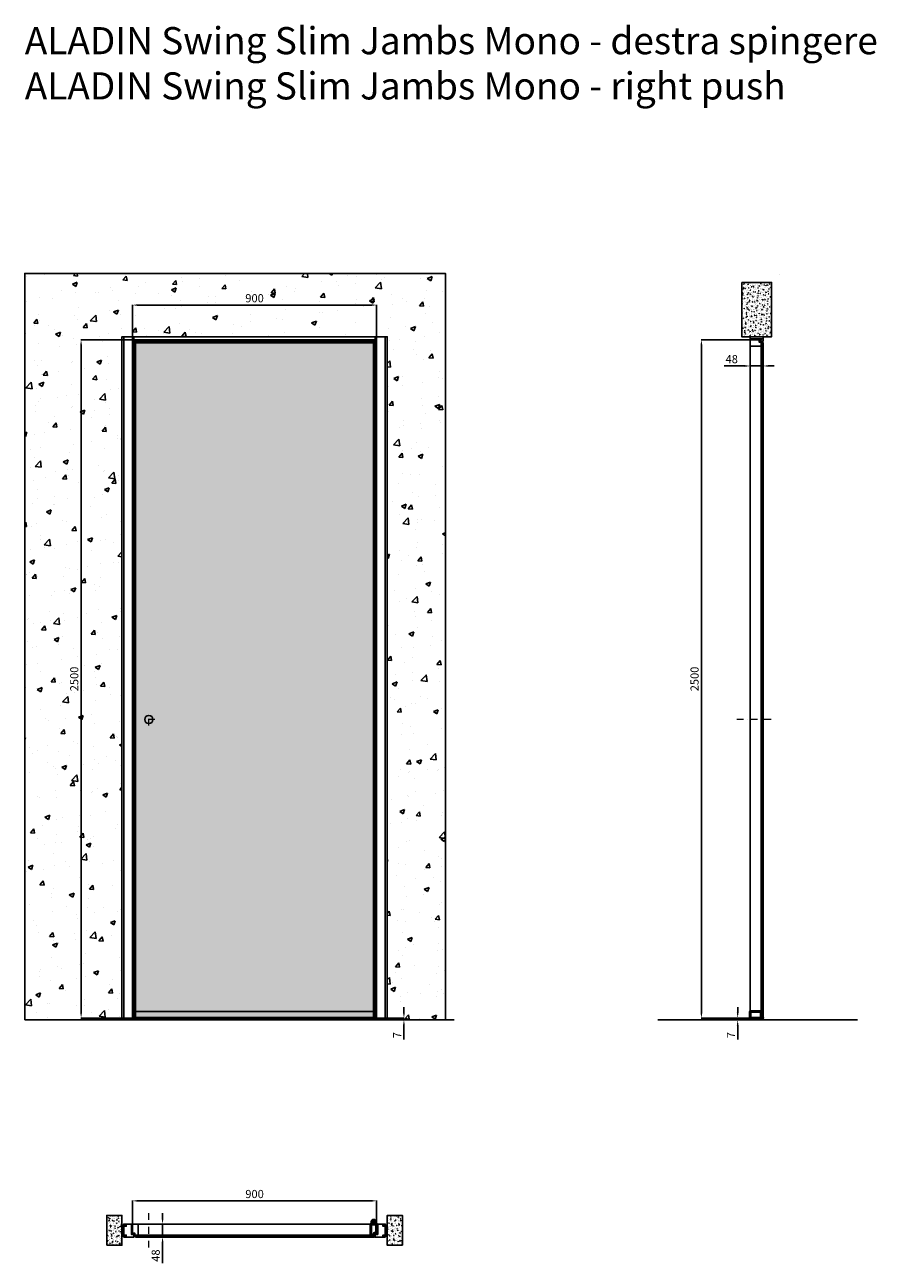
# Model space of a CAD drawing. Units: millimetres. Extents: x -295 to 54089, y -18990 to 6587.
# Drawn here: x -295 to 2844, y 1709 to 6274 of the extents above; entities that cross this region are included whole.
import ezdxf

# ---------------------------------------------------------------- set-up
doc = ezdxf.new("R2010")
doc.units = ezdxf.units.MM
doc.linetypes.add('DASHDOTX2', pattern=[50.8, 25.4, -12.7, 0, -12.7])
for name, color, linetype, lineweight in [('1', 7, 'Continuous', 0), ('ROMIDOT', 7, 'Continuous', 50), ('S_drw_Mezzaria', 241, 'DASHDOTX2', 9)]:
    doc.layers.add(name, color=color, linetype=linetype, lineweight=lineweight)
for name, color, linetype in [('3', 7, 'Continuous'), ('anta', 7, 'Continuous'), ('DISEGNO2', 6, 'Continuous'), ('floor', 5, 'Continuous'), ('muro', 251, 'Continuous'), ('quote', 3, 'Continuous'), ('telaio', 1, 'Continuous'), ('vetro', 4, 'Continuous')]:
    doc.layers.add(name, color=color, linetype=linetype)
doc.styles.get("Standard").update_dxf_attribs({"font": 'arial.ttf'})
doc.dimstyles.new('ISO-25', dxfattribs={"dimtxt": 30, "dimasz": 20, "dimexe": 1.25, "dimexo": 0.625, "dimgap": 6, "dimtad": 1, "dimdec": 0, "dimtxsty": 'Standard', "dimcen": 2.5, "dimadec": 0, "dimazin": 0, "dimtfac": 1, "dimtdec": 0, "dimtmove": 0, "dimatfit": 3, "dimfxl": 1, "dimarcsym": 0})
pattern_1 = [(50, (4.777, 362.835), (18.21847, -1.59391), [1.905, -20.955]), (355, (4.777, 362.835), (-3.52434, 19.10568), [1.524, -16.76406]), (100.4514, (6.295, 362.702), (14.69412, 17.51178), [1.619, -17.80902]), (46.1842, (4.777, 367.915), (27.1079, -4.20423), [2.8575, -31.4325]), (96.6356, (7.036, 367.564), (23.7404, 24.7426), [2.4285, -26.71356]), (351.1842, (4.777, 367.915), (23.7404, 24.7426), [2.286, -25.14597]), (21, (7.317, 366.645), (15.16144, -10.22652), [1.905, -20.955]), (326, (7.317, 366.645), (6.1802, 18.4188), [1.524, -16.764]), (71.4514, (8.58, 365.792), (21.34164, 8.19228), [1.619, -17.809]), (37.5, (4.777, 362.8346), (0.30886, 8.455504), [0, -16.5608, 0, -17.018, 0, -16.8275]), (7.5, (4.777, 362.835), (6.681966, 10.018057), [0, -9.7028, 0, -16.1798, 0, -6.4135]), (327.5, (-0.887, 362.8346), (13.55906, -0.572874), [0, -6.35, 0, -19.812, 0, -26.289]), (317.5, (-3.427, 362.835), (14.81292, 2.54265), [0, -8.255, 0, -13.1572, 0, -18.669])]

# ---------------------------------------------------------------- blocks, each defined once
blk = doc.blocks.new('*D1')
at = {"layer": 'Defpoints', "color": 0, "transparency": 16777216}
for p in [(1001.8, 5240.6), (101.8, 5112.5), (1001.8, 5112.5)]:
    blk.add_point(p, dxfattribs=at)
at = {"layer": 'quote', "color": 0, "lineweight": -2, "transparency": 16777216}
for p, q in [((101.8, 5113.1), (101.8, 5241.8)), ((121.8, 5240.6), (981.8, 5240.6)), ((1001.8, 5113.1), (1001.8, 5241.8))]:
    blk.add_line(p, q, dxfattribs=at)
at = {"layer": 'quote', "color": 0, "transparency": 16777216}
for points in [[(121.8, 5243.9), (121.8, 5237.2), (101.8, 5240.6)], [(981.8, 5243.9), (981.8, 5237.2), (1001.8, 5240.6)]]:
    blk.add_solid(points, dxfattribs=at)
at = {"layer": 'quote', "color": 0, "transparency": 16777216, "insert": (551.8, 5261.9), "char_height": 30, "attachment_point": 5}
blk.add_mtext('900', dxfattribs=at)
blk = doc.blocks.new('*D2')
at = {"layer": 'Defpoints', "color": 0, "transparency": 16777216}
for p in [(101.8, 5112.5), (-87.7, 2612.5), (101.8, 2612.5)]:
    blk.add_point(p, dxfattribs=at)
at = {"layer": 'quote', "color": 0, "lineweight": -2, "transparency": 16777216}
for p, q in [((101.2, 5112.5), (-88.9, 5112.5)), ((-87.7, 5092.5), (-87.7, 2632.5)), ((101.2, 2612.5), (-88.9, 2612.5))]:
    blk.add_line(p, q, dxfattribs=at)
at = {"layer": 'quote', "color": 0, "transparency": 16777216}
for points in [[(-91, 5092.5), (-84.4, 5092.5), (-87.7, 5112.5)], [(-91, 2632.5), (-84.4, 2632.5), (-87.7, 2612.5)]]:
    blk.add_solid(points, dxfattribs=at)
at = {"layer": 'quote', "color": 0, "transparency": 16777216, "insert": (-109, 3862.5), "char_height": 30, "attachment_point": 5, "rotation": 90}
blk.add_mtext('2500', dxfattribs=at)
blk = doc.blocks.new('*D3')
at = {"layer": 'Defpoints', "color": 0, "transparency": 16777216}
for p in [(1001.8, 1938.9), (101.8, 1849.1), (1001.8, 1847.6)]:
    blk.add_point(p, dxfattribs=at)
at = {"layer": 'quote', "color": 0, "lineweight": -2, "transparency": 16777216}
for p, q in [((101.8, 1849.7), (101.8, 1940.2)), ((121.8, 1938.9), (981.8, 1938.9)), ((1001.8, 1848.2), (1001.8, 1940.2))]:
    blk.add_line(p, q, dxfattribs=at)
at = {"layer": 'quote', "color": 0, "transparency": 16777216}
for points in [[(121.8, 1942.3), (121.8, 1935.6), (101.8, 1938.9)], [(981.8, 1942.3), (981.8, 1935.6), (1001.8, 1938.9)]]:
    blk.add_solid(points, dxfattribs=at)
at = {"layer": 'quote', "color": 0, "transparency": 16777216, "insert": (551.8, 1960.2), "char_height": 30, "attachment_point": 5}
blk.add_mtext('900', dxfattribs=at)
blk = doc.blocks.new('*D4')
at = {"layer": 'Defpoints', "color": 0, "transparency": 16777216}
for p in [(236.7, 1853.2), (212.6, 1805.2), (237, 1805.2)]:
    blk.add_point(p, dxfattribs=at)
at = {"layer": 'quote', "color": 0, "lineweight": -2, "transparency": 16777216}
for p, q in [((212.6, 1873.2), (212.6, 1893.2)), ((236.1, 1853.2), (211.4, 1853.2)), ((212.6, 1853.2), (212.6, 1805.2)), ((236.4, 1805.2), (211.4, 1805.2)), ((212.6, 1785.2), (212.6, 1709))]:
    blk.add_line(p, q, dxfattribs=at)
at = {"layer": 'quote', "color": 0, "transparency": 16777216}
for points in [[(209.3, 1873.2), (215.9, 1873.2), (212.6, 1853.2)], [(209.3, 1785.2), (215.9, 1785.2), (212.6, 1805.2)]]:
    blk.add_solid(points, dxfattribs=at)
at = {"layer": 'quote', "color": 0, "transparency": 16777216, "insert": (191.3, 1737.1), "char_height": 30, "attachment_point": 5, "rotation": 90}
blk.add_mtext('48', dxfattribs=at)
blk = doc.blocks.new('*D5')
at = {"layer": 'Defpoints', "color": 0, "transparency": 16777216}
for p in [(2379.3, 5028.4), (2427.3, 5028.1), (2379.3, 5016.1)]:
    blk.add_point(p, dxfattribs=at)
at = {"layer": 'quote', "color": 0, "lineweight": -2, "transparency": 16777216}
for p, q in [((2379.3, 5027.8), (2379.3, 5014.8)), ((2427.3, 5027.5), (2427.3, 5014.8)), ((2359.3, 5016.1), (2283, 5016.1)), ((2427.3, 5016.1), (2379.3, 5016.1)), ((2447.3, 5016.1), (2467.3, 5016.1))]:
    blk.add_line(p, q, dxfattribs=at)
at = {"layer": 'quote', "color": 0, "transparency": 16777216}
for points in [[(2359.3, 5019.4), (2359.3, 5012.8), (2379.3, 5016.1)], [(2447.3, 5019.4), (2447.3, 5012.8), (2427.3, 5016.1)]]:
    blk.add_solid(points, dxfattribs=at)
at = {"layer": 'quote', "color": 0, "transparency": 16777216, "insert": (2311.1, 5037.4), "char_height": 30, "attachment_point": 5}
blk.add_mtext('48', dxfattribs=at)
blk = doc.blocks.new('*D6')
at = {"layer": 'Defpoints', "color": 0, "transparency": 16777216}
for p in [(1001.8, 2612.5), (1080.9, 2605.5), (1102.5, 2605.5)]:
    blk.add_point(p, dxfattribs=at)
at = {"layer": 'quote', "color": 0, "lineweight": -2, "transparency": 16777216}
for p, q in [((1102.5, 2632.5), (1102.5, 2652.5)), ((1002.4, 2612.5), (1103.7, 2612.5)), ((1081.5, 2605.5), (1103.7, 2605.5)), ((1102.5, 2612.5), (1102.5, 2605.5)), ((1102.5, 2585.5), (1102.5, 2534.1))]:
    blk.add_line(p, q, dxfattribs=at)
at = {"layer": 'quote', "color": 0, "transparency": 16777216}
for points in [[(1099.1, 2632.5), (1105.8, 2632.5), (1102.5, 2612.5)], [(1099.1, 2585.5), (1105.8, 2585.5), (1102.5, 2605.5)]]:
    blk.add_solid(points, dxfattribs=at)
at = {"layer": 'quote', "color": 0, "transparency": 16777216, "insert": (1081.5, 2549.8), "char_height": 30, "attachment_point": 5, "rotation": 90}
blk.add_mtext('7', dxfattribs=at)
blk = doc.blocks.new('*D8')
at = {"layer": 'Defpoints', "color": 0, "transparency": 16777216}
for p in [(2333, 2605.5), (2364.2, 2605.5), (2379.8, 2612.5)]:
    blk.add_point(p, dxfattribs=at)
at = {"layer": 'quote', "color": 0, "lineweight": -2, "transparency": 16777216}
for p, q in [((2333, 2632.5), (2333, 2652.5)), ((2379.1, 2612.5), (2331.7, 2612.5)), ((2363.6, 2605.5), (2331.7, 2605.5)), ((2333, 2612.5), (2333, 2605.5)), ((2333, 2585.5), (2333, 2534.1))]:
    blk.add_line(p, q, dxfattribs=at)
at = {"layer": 'quote', "color": 0, "transparency": 16777216}
for points in [[(2329.6, 2632.5), (2336.3, 2632.5), (2333, 2612.5)], [(2329.6, 2585.5), (2336.3, 2585.5), (2333, 2605.5)]]:
    blk.add_solid(points, dxfattribs=at)
at = {"layer": 'quote', "color": 0, "transparency": 16777216, "insert": (2312, 2549.8), "char_height": 30, "attachment_point": 5, "rotation": 90}
blk.add_mtext('7', dxfattribs=at)
blk = doc.blocks.new('*D9')
at = {"layer": 'Defpoints', "color": 0, "transparency": 16777216}
for p in [(2379.8, 5112.5), (2199.3, 2612.5), (2379.8, 2612.5)]:
    blk.add_point(p, dxfattribs=at)
at = {"layer": 'quote', "color": 0, "lineweight": -2, "transparency": 16777216}
for p, q in [((2379.1, 5112.5), (2198, 5112.5)), ((2199.3, 5092.5), (2199.3, 2632.5)), ((2379.1, 2612.5), (2198, 2612.5))]:
    blk.add_line(p, q, dxfattribs=at)
at = {"layer": 'quote', "color": 0, "transparency": 16777216}
for points in [[(2195.9, 5092.5), (2202.6, 5092.5), (2199.3, 5112.5)], [(2195.9, 2632.5), (2202.6, 2632.5), (2199.3, 2612.5)]]:
    blk.add_solid(points, dxfattribs=at)
at = {"layer": 'quote', "color": 0, "transparency": 16777216, "insert": (2177.9, 3862.5), "char_height": 30, "attachment_point": 5, "rotation": 90}
blk.add_mtext('2500', dxfattribs=at)
blk = doc.blocks.new('ALADIN swing mono_plan')
at = {"layer": 'vetro'}
h = blk.add_hatch(dxfattribs=at)
h.set_pattern_fill('ANSI31', color=256)
h.paths.add_polyline_path([(945.9, 1412.4), (945.9, 1419.5), (68.4, 1419.5), (68.4, 1412.4)])
at = {"layer": 'anta'}
for p, q in [((57.1, 1459.9), (57.1, 1427.9)), ((57.1, 1459.9), (57.1, 1427.9)), ((77.6, 1460.4), (57.6, 1460.4)), ((77.6, 1460.4), (57.6, 1460.4)), ((58.1, 1426.9), (65.9, 1426.9)), ((58.1, 1426.9), (65.9, 1426.9)), ((66.1, 1426.7), (66.1, 1414.9)), ((66.1, 1426.7), (66.1, 1414.9)), ((68.1, 1414.9), (68.1, 1420)), ((68.1, 1414.9), (68.1, 1420)), ((68.3, 1420.2), (74.7, 1420.2)), ((68.3, 1420.2), (74.7, 1420.2)), ((74.9, 1420.1), (75.1, 1420)), ((74.9, 1420.1), (75.1, 1420)), ((75.2, 1419.9), (77.6, 1419.9)), ((75.2, 1419.9), (77.6, 1419.9)), ((936.6, 1460.4), (77.6, 1460.4)), ((78.1, 1420.4), (78.1, 1459.9)), ((78.1, 1420.4), (78.1, 1459.9)), ((66.6, 1414.4), (67.6, 1414.4)), ((66.6, 1414.4), (67.6, 1414.4))]:
    blk.add_line(p, q, dxfattribs=at)
for centre, radius, start, end in [((57.6, 1459.9), 0.5, 90, 180), ((57.6, 1459.9), 0.5, 90, 180), ((58.1, 1427.9), 1, 180, 270), ((65.9, 1426.7), 0.2, 0, 90), ((65.9, 1426.7), 0.2, 0, 90), ((68.3, 1420), 0.2, 90, 180), ((68.3, 1420), 0.2, 90, 180), ((74.7, 1420), 0.2, 45, 90), ((74.7, 1420), 0.2, 45, 90), ((75.2, 1420.1), 0.2, 225, 270), ((75.2, 1420.1), 0.2, 225, 270), ((77.6, 1459.9), 0.5, 0, 90), ((77.6, 1459.9), 0.5, 0, 90), ((77.6, 1420.4), 0.5, 270, 0), ((77.6, 1420.4), 0.5, 270, 0), ((66.6, 1414.9), 0.5, 180, 270), ((66.6, 1414.9), 0.5, 180, 270), ((67.6, 1414.9), 0.5, 270, 0), ((67.6, 1414.9), 0.5, 270, 0)]:
    blk.add_arc(centre, radius, start, end, dxfattribs=at)
at = {"layer": 'ROMIDOT'}
for p, q in [((936.1, 1420.4), (936.1, 1459.9)), ((936.6, 1460.4), (956.6, 1460.4)), ((939, 1419.9), (936.6, 1419.9)), ((939.4, 1420.1), (939.2, 1420)), ((945.9, 1420.2), (939.5, 1420.2)), ((946.1, 1414.9), (946.1, 1420)), ((948.1, 1426.7), (948.1, 1414.9)), ((956.1, 1426.9), (948.3, 1426.9)), ((957.1, 1459.9), (957.1, 1427.9)), ((947.6, 1414.4), (946.6, 1414.4))]:
    blk.add_line(p, q, dxfattribs=at)
for centre, radius, start, end in [((936.6, 1459.9), 0.5, 90, 180), ((936.6, 1420.4), 0.5, 180, 270), ((939, 1420.1), 0.2, 270, 315), ((939.5, 1420), 0.2, 90, 135), ((945.9, 1420), 0.2, 0, 90), ((948.3, 1426.7), 0.2, 90, 180), ((956.1, 1427.9), 1, 270, 0), ((956.6, 1459.9), 0.5, 0, 90), ((946.6, 1414.9), 0.5, 180, 270), ((947.6, 1414.9), 0.5, 270, 0)]:
    blk.add_arc(centre, radius, start, end, dxfattribs=at)
at = {"layer": 'S_drw_Mezzaria'}
blk.add_line((117.1, 1373.9), (117.1, 1504.9), dxfattribs=at)
at = {"layer": 'vetro'}
blk.add_lwpolyline([(68.4, 1419.5), (945.9, 1419.5), (945.9, 1412.4), (68.4, 1412.4)], close=True, dxfattribs=at)
blk = doc.blocks.new('Gruppo16', base_point=(250.3, 511.9))
at = {"layer": '1', "color": 0, "linetype": 'Continuous', "lineweight": 0}
for p, q in [((247.3, 511.9), (248.8, 514.5)), ((248.8, 509.4), (247.3, 511.9)), ((248.8, 514.5), (251.7, 514.5)), ((251.7, 509.4), (248.8, 509.4)), ((251.7, 514.5), (253.2, 511.9)), ((253.2, 511.9), (251.7, 509.4))]:
    blk.add_line(p, q, dxfattribs=at)
for radius in [6, 3.2]:
    blk.add_circle((250.3, 511.9), radius, dxfattribs=at)
blk.add_arc((250.3, 511.9), 5.5, 360, 270, dxfattribs=at)
blk = doc.blocks.new('aladin swing mono_spingere_lato')
at = {"layer": 'vetro'}
h = blk.add_hatch(dxfattribs=at)
h.set_pattern_fill('ANSI31', color=256, angle=-90)
h.set_pattern_definition([(315, (647.216, 3569.627), (2.245064, 2.245064), [])])
h.paths.add_polyline_path([(2059.6, 2614.7), (2066.7, 2614.7), (2066.7, 5101.2), (2059.6, 5101.2)])
at = {"layer": 'anta'}
for p, q in [((2107.1, 5112.5), (2075.1, 5112.5)), ((2107.1, 5112.5), (2075.1, 5112.5)), ((2061.6, 5103), (2061.6, 5102)), ((2061.6, 5103), (2061.6, 5102)), ((2073.9, 5103.5), (2062.1, 5103.5)), ((2073.9, 5103.5), (2062.1, 5103.5)), ((2062.1, 5101.5), (2067.2, 5101.5)), ((2062.1, 5101.5), (2067.2, 5101.5)), ((2067.1, 5091.4), (2067.1, 5089)), ((2067.1, 5091.4), (2067.1, 5089)), ((2067.4, 5091.7), (2067.2, 5091.6)), ((2067.4, 5091.7), (2067.2, 5091.6)), ((2067.4, 5101.3), (2067.4, 5091.9)), ((2067.4, 5101.3), (2067.4, 5091.9)), ((2067.6, 5088.5), (2107.1, 5088.5)), ((2067.6, 5088.5), (2107.1, 5088.5)), ((2074.1, 5111.5), (2074.1, 5103.7)), ((2074.1, 5111.5), (2074.1, 5103.7)), ((2107.6, 5089), (2107.6, 5112)), ((2107.6, 5089), (2107.6, 5112)), ((2107.6, 2636), (2107.6, 5089))]:
    blk.add_line(p, q, dxfattribs=at)
for centre, radius, start, end in [((2075.1, 5111.5), 1, 90, 180), ((2107.1, 5112), 0.5, 0, 90), ((2107.1, 5112), 0.5, 0, 90), ((2062.1, 5103), 0.5, 90, 180), ((2062.1, 5103), 0.5, 90, 180), ((2062.1, 5102), 0.5, 180, 270), ((2062.1, 5102), 0.5, 180, 270), ((2067.3, 5091.4), 0.2, 135, 180), ((2067.3, 5091.4), 0.2, 135, 180), ((2067.6, 5089), 0.5, 180, 270), ((2067.6, 5089), 0.5, 180, 270), ((2067.2, 5101.3), 0.2, 0, 90), ((2067.2, 5101.3), 0.2, 0, 90), ((2067.2, 5091.9), 0.2, 315, 0), ((2067.2, 5091.9), 0.2, 315, 0), ((2073.9, 5103.7), 0.2, 270, 0), ((2073.9, 5103.7), 0.2, 270, 0), ((2107.1, 5089), 0.5, 270, 0), ((2107.1, 5089), 0.5, 270, 0)]:
    blk.add_arc(centre, radius, start, end, dxfattribs=at)
at = {"layer": 'ROMIDOT'}
for p, q in [((2061.6, 2613), (2061.6, 2614)), ((2062.1, 2614.5), (2067.2, 2614.5)), ((2107.1, 2612.5), (2062.1, 2612.5)), ((2067.1, 2633.6), (2067.1, 2636)), ((2067.4, 2633.3), (2067.2, 2633.4)), ((2067.4, 2614.7), (2067.4, 2633.1)), ((2067.6, 2636.5), (2107.1, 2636.5)), ((2107.6, 2636), (2107.6, 2613))]:
    blk.add_line(p, q, dxfattribs=at)
for centre, radius, start, end in [((2062.1, 2614), 0.5, 90, 180), ((2062.1, 2613), 0.5, 180, 270), ((2067.6, 2636), 0.5, 90, 180), ((2067.3, 2633.6), 0.2, 180, 225), ((2067.2, 2614.7), 0.2, 270, 0), ((2067.2, 2633.1), 0.2, 0, 45), ((2107.1, 2636), 0.5, 0, 90), ((2107.1, 2613), 0.5, 270, 0)]:
    blk.add_arc(centre, radius, start, end, dxfattribs=at)
at = {"layer": 'S_drw_Mezzaria'}
blk.add_line((2030.3, 3712.5), (2158.6, 3712.5), dxfattribs=at)
at = {"layer": 'vetro'}
blk.add_lwpolyline([(2066.7, 5101.2), (2066.7, 2614.7), (2059.6, 2614.7), (2059.6, 5101.2)], close=True, dxfattribs=at)
blk = doc.blocks.new('ALADIN_anta swing mono_spingere_front')
at = {"layer": 'vetro'}
h = blk.add_hatch(dxfattribs=at)
h.set_pattern_fill('DOTS', color=9, scale=10)
h.set_pattern_definition([(0, (-2935.257, 0), (7.9375, 15.875), [0, -15.875])])
h.paths.add_polyline_path([(-4883, 5101.2), (-4005.5, 5101.2), (-4005.5, 2614.7), (-4883, 2614.7)])
at = {"layer": 'anta'}
for p, q in [((-4894.2, 5112.5), (-4894.2, 2612.5)), ((-3994.2, 5112.5), (-4894.2, 5112.5)), ((-4885.2, 5112.5), (-4885.2, 2612.5)), ((-4883.2, 5112.5), (-4883.2, 2612.5)), ((-4005.2, 5112.5), (-4005.2, 2612.5)), ((-4003.2, 5112.5), (-4003.2, 2612.5)), ((-3994.2, 5112.5), (-3994.2, 2612.5)), ((-4005.2, 5103.5), (-4883.2, 5103.5)), ((-4005.2, 5101.5), (-4883.2, 5101.5)), ((-4894.2, 2612.5), (-3994.2, 2612.5)), ((-4005.2, 2636.5), (-4883.2, 2636.5)), ((-4883.2, 2614.5), (-4005.2, 2614.5))]:
    blk.add_line(p, q, dxfattribs=at)
blk.add_circle((-4834.2, 3713), 15, dxfattribs=at)
at = {"layer": 'S_drw_Mezzaria'}
for p, q in [((-4811.7, 3713), (-4856.7, 3713)), ((-4834.2, 3690.5), (-4834.2, 3735.5))]:
    blk.add_line(p, q, dxfattribs=at)
at = {"layer": 'vetro'}
blk.add_lwpolyline([(-4883, 5101.2), (-4005.5, 5101.2), (-4005.5, 2614.7), (-4883, 2614.7)], close=True, dxfattribs=at)
blk = doc.blocks.new('stipite slim_sez')
for points in [[(22.2, 1997.9), (6.6, 1997.9), (6.6, 2039.3), (22.1, 2039.3), (22.1, 2035.6), (8.6, 2035.6), (8.6, 2001.6), (22.2, 2001.6), (22.2, 1997.9)], [(50.6, 1994.9), (50.6, 1994.6), (13.6, 1994.6), (13.6, 1997.9), (22.6, 1997.9), (22.6, 2002.2), (13.6, 2002.2), (13.6, 2035), (22.6, 2035), (22.6, 2039.3), (13.6, 2039.3), (13.6, 2042.6), (41.6, 2042.6), (41.6, 2004.6), (50.6, 2004.6), (50.6, 1994.9)]]:
    blk.add_lwpolyline(points)
blk = doc.blocks.new('telaio slim_front')
at = {"layer": 'telaio'}
for points in [[(62.8, 4497.1), (69.8, 4497.1), (69.8, 1979.1), (62.8, 1979.1)], [(69.8, 4497.1), (106.8, 4497.1), (106.8, 1979.1), (69.8, 1979.1)]]:
    blk.add_lwpolyline(points, close=True, dxfattribs=at)

msp = doc.modelspace()

# ---------------------------------------------------------------- hatches: boundary and pattern name
at = {"layer": 'muro'}
h = msp.add_hatch(dxfattribs=at)
h.set_pattern_fill('AR-CONC', color=256)
h.set_pattern_definition([(50, (-4330.45, -3869.09), (182.1847, -15.939), [19.05, -209.55]), (355, (-4330.45, -3869.09), (-35.2434, 191.057), [15.24, -167.6406]), (100.4514, (-4315.26, -3870.42), (146.9412, 175.1178), [16.19, -178.0902]), (46.1842, (-4330.45, -3818.29), (271.079, -42.0423), [28.575, -314.325]), (96.6356, (-4307.86, -3821.8), (237.404, 247.426), [24.285, -267.1356]), (351.1842, (-4330.45, -3818.3), (237.404, 247.426), [22.86, -251.46]), (21, (-4305.05, -3830.99), (151.6144, -102.2652), [19.05, -209.55]), (326, (-4305.05, -3830.99), (61.802, 184.188), [15.24, -167.64]), (71.4514, (-4292.41, -3839.51), (213.4164, 81.9228), [16.19, -178.09]), (37.5, (-4330.447, -3869.09), (3.0886, 84.55504), [0, -165.608, 0, -170.18, 0, -168.275]), (7.5, (-4330.45, -3869.09), (66.8197, 100.1806), [0, -97.028, 0, -161.798, 0, -64.135]), (327.5, (-4387.09, -3869.09), (135.5906, -5.72874), [0, -63.5, 0, -198.12, 0, -262.89]), (317.5, (-4412.49, -3869.09), (148.1292, 25.4265), [0, -82.55, 0, -131.572, 0, -186.69])])
h.paths.add_polyline_path([(-295.4, 5357), (-295.4, 2605.5), (62.8, 2605.5), (62.8, 5123.5), (123.4, 5123.5), (1040.8, 5123.5), (1040.8, 2605.5), (1255.2, 2605.5), (1255.2, 5357)])
h = msp.add_hatch(dxfattribs=at)
h.set_pattern_fill('AR-CONC', color=256, scale=0.1, angle=90)
h.set_pattern_definition([(140, (3787.56, 4057.899), (1.59391, 18.21847), [1.905, -20.955]), (85, (3787.56, 4057.9), (-19.10568, -3.52434), [1.524, -16.76406]), (190.4514, (3787.693, 4059.417), (-17.51178, 14.69412), [1.619, -17.80902]), (136.1842, (3782.48, 4057.9), (4.20423, 27.1079), [2.8575, -31.4325]), (186.6356, (3782.83, 4060.158), (-24.7426, 23.7404), [2.4285, -26.71356]), (81.1842, (3782.48, 4057.9), (-24.7426, 23.7404), [2.286, -25.14597]), (111, (3783.75, 4060.439), (10.22652, 15.16144), [1.905, -20.955]), (56, (3783.75, 4060.44), (-18.4188, 6.1802), [1.524, -16.764]), (161.4514, (3784.602, 4061.703), (-8.19228, 21.34164), [1.619, -17.809]), (127.5, (3787.56, 4057.899), (-8.455504, 0.30886), [0, -16.5608, 0, -17.018, 0, -16.8275]), (97.5, (3787.56, 4057.899), (-10.018057, 6.681966), [0, -9.7028, 0, -16.1798, 0, -6.4135]), (57.5, (3787.56, 4052.235), (0.572874, 13.55906), [0, -6.35, 0, -19.812, 0, -26.289]), (47.5, (3787.56, 4049.695), (-2.54265, 14.81292), [0, -8.255, 0, -13.1572, 0, -18.669])])
h.paths.add_polyline_path([(2347.8, 5324.2), (2347.8, 5123.5), (2457.8, 5123.5), (2457.8, 5324.2)])
h = msp.add_hatch(dxfattribs=at)
h.set_pattern_fill('AR-CONC', color=256, scale=0.1)
h.set_pattern_definition(pattern_1)
h.paths.add_polyline_path([(6.6, 1775), (62.8, 1775), (62.8, 1885), (6.6, 1885)])
h = msp.add_hatch(dxfattribs=at)
h.set_pattern_fill('AR-CONC', color=256, scale=0.1)
h.set_pattern_definition(pattern_1)
h.paths.add_polyline_path([(1097, 1775), (1040.8, 1775), (1040.8, 1885), (1097, 1885)])

# ---------------------------------------------------------------- linework, layer by layer
at = {"color": 2}
msp.add_line((164.8, 1808.4), (164.8, 1808.4), dxfattribs=at)
at = {"layer": '3', "color": 8, "linetype": 'Continuous'}
for p, q in [((981.8, 1861.2), (981.8, 1853.2)), ((983.3, 1861.2), (983.3, 1853.2)), ((999.3, 1861.2), (999.3, 1853.2)), ((1000.8, 1861.2), (1000.8, 1853.2))]:
    msp.add_line(p, q, dxfattribs=at)
for radius in [9.5, 8]:
    msp.add_arc((991.3, 1861.2), radius, 0, 180, dxfattribs=at)
at = {"layer": 'floor'}
for p, q in [((1287.8, 2605.5), (-184.1, 2605.5)), ((2774.2, 2605.5), (2038.3, 2605.5))]:
    msp.add_line(p, q, dxfattribs=at)
at = {"layer": 'muro'}
msp.add_line((2487.7, 5352), (2487.8, 5351.9), dxfattribs=at)
msp.add_lwpolyline([(-295.4, 2605.5), (-295.4, 5357), (1255.2, 5357), (1255.2, 2605.5), (1040.8, 2605.5), (1040.8, 5123.5), (123.4, 5123.5), (123.4, 5123.5), (62.8, 5123.5), (62.8, 2605.5), (-295.4, 2605.5)], dxfattribs=at)
for points in [[(2347.8, 5324.2), (2347.8, 5123.5), (2457.8, 5123.5), (2457.8, 5324.2)], [(6.6, 1775), (62.8, 1775), (62.8, 1885), (6.6, 1885)], [(1097, 1775), (1040.8, 1775), (1040.8, 1885), (1097, 1885)]]:
    msp.add_lwpolyline(points, close=True, dxfattribs=at)
at = {"layer": 'telaio'}
msp.add_lwpolyline([(996.8, 5123.5), (996.8, 5107.5), (106.8, 5107.5), (106.8, 5123.5)], close=True, dxfattribs=at)
msp.add_lwpolyline([(2426.8, 5123.5), (2379.8, 5123.5, 0.414214), (2379.3, 5123), (2379.3, 5117, 0.414214), (2379.8, 5116.5), (2403.3, 5116.5), (2422.7, 5116.5, -0.414214), (2422.9, 5116.3), (2422.9, 5115.6, -0.198595), (2422.8, 5115.5), (2421.3, 5114, -0.19923), (2421.1, 5113.9), (2417.8, 5113.9, 0.414214), (2417.3, 5113.4), (2417.3, 5108, 0.414214), (2417.8, 5107.5), (2427, 5107.5, 0.414214), (2427.3, 5107.8), (2427.3, 5123, 0.414214), (2426.8, 5123.5), (2425, 5123.5)], format="xyb", dxfattribs=at)

# ---------------------------------------------------------------- block references
at = {"layer": '3', "color": 8, "linetype": 'Continuous'}
msp.add_blockref('Gruppo16', (991.3, 1861.2), dxfattribs=at)
at = {"layer": 'anta'}
msp.add_blockref('ALADIN_anta swing mono_spingere_front', (4996.1, 0), dxfattribs=at)
at = {"layer": 'anta', "xscale": -1}
msp.add_blockref('aladin swing mono_spingere_lato', (4486.9, 0), dxfattribs=at)
at = {"layer": 'anta', "color": 2}
msp.add_blockref('ALADIN swing mono_plan', (44.7, 392.8), dxfattribs=at)
at = {"layer": 'telaio'}
for name, p in [('telaio slim_front', (0, 626.4)), ('stipite slim_sez', (56.2, -189.5))]:
    msp.add_blockref(name, p, dxfattribs=at)
at = {"layer": 'telaio', "xscale": -1}
msp.add_blockref('telaio slim_front', (1103.6, 626.4), dxfattribs=at)
at = {"layer": 'telaio', "color": 2, "xscale": -1}
msp.add_blockref('stipite slim_sez', (1047.4, -189.5), dxfattribs=at)

# ---------------------------------------------------------------- texts
at = {"layer": 'DISEGNO2', "insert": (-295.4, 6265.1), "char_height": 100, "attachment_point": 1}
msp.add_mtext_dynamic_manual_height_columns('{\\fArial|b1|i0|c0|p34;ALADIN Swing Slim Jambs Mono - destra spingere \\PALADIN Swing Slim Jambs Mono - right push}', width=7679.194, gutter_width=12.5, heights=[370.7], dxfattribs=at)

# ---------------------------------------------------------------- dimensions: what is measured, and where the dimension line sits
at = {"layer": 'quote'}
for base, p1, p2, picture, middle in [((1001.8, 5240.6), (101.8, 5112.5), (1001.8, 5112.5), '*D1', (551.8, 5261.9)), ((1001.8, 1938.9), (101.8, 1849.1), (1001.8, 1847.6), '*D3', (551.8, 1960.2))]:
    dim = msp.add_linear_dim(base=base, p1=p1, p2=p2, dimstyle='ISO-25', dxfattribs=at)
    dim.commit()
    dim.dimension.update_dxf_attribs({"geometry": picture, "text_midpoint": middle})
for base, p1, p2, angle, picture, middle in [((-87.7, 2612.5), (101.8, 5112.5), (101.8, 2612.5), 90, '*D2', (-109, 3862.5)), ((2199.3, 2612.5), (2379.8, 5112.5), (2379.8, 2612.5), 90, '*D9', (2177.9, 3862.5)), ((2379.3, 5016.1), (2427.3, 5028.1), (2379.3, 5028.4), 0, '*D5', (2311.1, 5037.4)), ((1102.5, 2605.5), (1001.8, 2612.5), (1080.9, 2605.5), 90, '*D6', (1081.5, 2549.8)), ((2333, 2605.5), (2379.8, 2612.5), (2364.2, 2605.5), 90, '*D8', (2312, 2549.8)), ((212.6, 1805.2), (236.7, 1853.2), (237, 1805.2), 90, '*D4', (191.3, 1737.1))]:
    dim = msp.add_linear_dim(base=base, p1=p1, p2=p2, angle=angle, dimstyle='ISO-25', dxfattribs=at)
    dim.commit()
    dim.dimension.update_dxf_attribs({"geometry": picture, "text_midpoint": middle})

doc.saveas('drawing.dxf')
